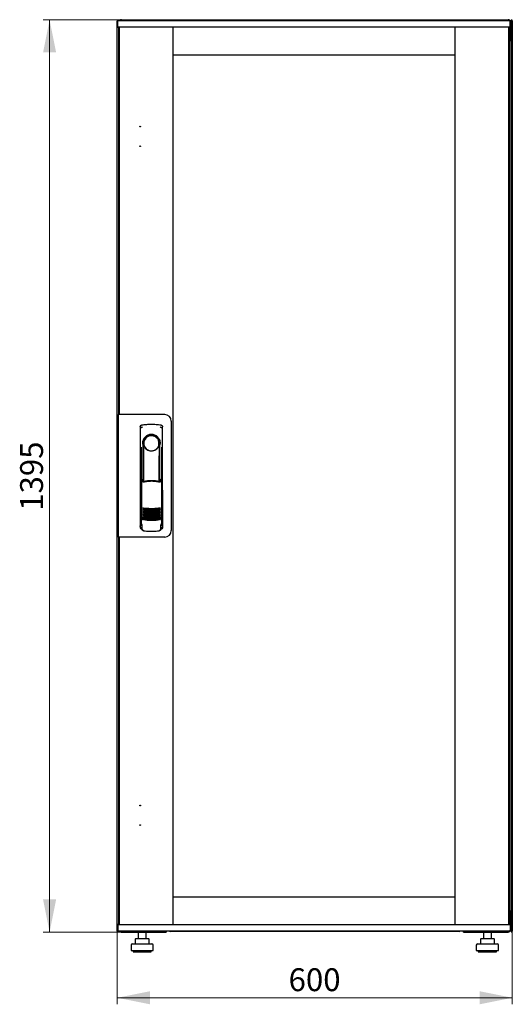
# Model space of a CAD drawing. Units: millimetres. Extents: x 44 to 359, y 20 to 292.
# Drawn here: x 45 to 121, y 141 to 292 of the extents above; entities that cross this region are included whole.
import ezdxf

# ---------------------------------------------------------------- set-up
doc = ezdxf.new("R2010")
doc.units = ezdxf.units.MM
doc.styles.add('SLDTEXTSTYLE0', font='TXT', dxfattribs={"width": 0.605})
doc.dimstyles.new('SLDDIMSTYLE0', dxfattribs={"dimtxt": 3.5, "dimasz": 5, "dimexe": 0, "dimexo": 0.0625, "dimgap": 0.875, "dimtad": 2, "dimdec": 0, "dimlfac": 10, "dimrnd": 1e-09, "dimzin": 12, "dimdsep": 46, "dimtxsty": 'SLDTEXTSTYLE0', "dimsah": 1, "dimcen": 0.09, "dimadec": 0, "dimazin": 3, "dimtfac": 1, "dimtdec": 0, "dimtofl": 0, "dimtmove": 0, "dimatfit": 3, "dimfxl": 0, "dimfrac": 2, "dimtolj": 1, "dimtzin": 12, "dimarcsym": 0})

# ---------------------------------------------------------------- blocks, each defined once
blk = doc.blocks.new('_D')
at = {"color": 7, "linetype": 'Continuous', "lineweight": 18}
for p, q in [((60.76, 292.08), (48.78, 292.08)), ((49.78, 292.08), (49.78, 152.5)), ((60.76, 152.5), (48.78, 152.5))]:
    blk.add_line(p, q, dxfattribs=at)
for points in [[(49.78, 292.08), (48.78, 287.08), (50.78, 287.08)], [(49.78, 152.5), (50.78, 157.5), (48.78, 157.5)]]:
    blk.add_solid(points, dxfattribs=at)
at = {"color": 7, "linetype": 'Continuous', "lineweight": 18, "insert": (45.27, 216.95), "char_height": 3.5, "attachment_point": 1, "rotation": 90, "style": 'SLDTEXTSTYLE0'}
blk.add_mtext('1395', dxfattribs=at)
blk = doc.blocks.new('_D_1')
at = {"color": 7, "linetype": 'Continuous', "lineweight": 18}
for p, q in [((60.14, 152.65), (60.14, 141.45)), ((120.56, 152.65), (120.56, 141.45)), ((60.14, 142.45), (120.56, 142.45))]:
    blk.add_line(p, q, dxfattribs=at)
for points in [[(60.14, 142.45), (65.14, 141.45), (65.14, 143.45)], [(120.56, 142.45), (115.56, 143.45), (115.56, 141.45)]]:
    blk.add_solid(points, dxfattribs=at)
at = {"color": 7, "linetype": 'Continuous', "lineweight": 18, "insert": (86.34, 146.96), "char_height": 3.5, "attachment_point": 1, "style": 'SLDTEXTSTYLE0'}
blk.add_mtext('600', dxfattribs=at)

msp = doc.modelspace()

# ---------------------------------------------------------------- linework, layer by layer
at = {"color": 7, "linetype": 'Continuous', "lineweight": 25}
for p, q in [((60.14, 152.65), (60.14, 291.92)), ((60.21, 291.92), (60.14, 291.92)), ((60.2, 290.97), (60.22, 291.92)), ((61.32, 291.92), (60.22, 291.92)), ((61.32, 290.92), (60.25, 290.92)), ((60.35, 289.08), (60.35, 290.92)), ((60.38, 231.72), (60.38, 290.88)), ((60.48, 290.88), (60.38, 290.88)), ((60.45, 290.88), (60.45, 290.92)), ((60.48, 231.67), (60.48, 290.92)), ((60.76, 292.08), (119.94, 292.08)), ((119.12, 291.92), (61.32, 291.92)), ((119.12, 290.92), (61.32, 290.92)), ((68.68, 153.67), (68.68, 290.92)), ((68.68, 286.68), (68.68, 290.92)), ((111.76, 290.92), (111.76, 153.67)), ((111.76, 290.92), (111.76, 286.68)), ((120.22, 291.92), (119.12, 291.92)), ((120.19, 290.92), (119.12, 290.92)), ((119.96, 290.92), (119.96, 153.67)), ((119.96, 290.88), (120.06, 290.88)), ((120.06, 290.88), (120.06, 153.71)), ((120.1, 290.92), (120.1, 289.39)), ((120.11, 290.88), (120.1, 290.88)), ((120.11, 290.92), (120.11, 289.39)), ((120.24, 290.97), (120.22, 291.92)), ((120.37, 291.92), (120.22, 291.92)), ((120.25, 291.77), (120.22, 291.77)), ((120.25, 291.77), (120.25, 289.39)), ((120.35, 290.92), (120.25, 290.92)), ((120.33, 290.88), (120.25, 290.88)), ((120.33, 289.08), (120.33, 290.88)), ((120.44, 291.92), (120.35, 291.92)), ((120.35, 291.78), (120.35, 291.92)), ((120.35, 291.78), (120.35, 289.08)), ((120.46, 291.92), (120.45, 291.92)), ((120.45, 291.85), (120.45, 291.92)), ((120.46, 291.85), (120.46, 291.92)), ((120.46, 291.92), (120.56, 291.92)), ((120.56, 291.92), (120.56, 152.65)), ((120.1, 289.39), (120.06, 289.31)), ((120.11, 289.39), (120.25, 289.39)), ((60.35, 289.08), (60.38, 289.08)), ((60.35, 288.94), (60.35, 289.08)), ((60.38, 288.93), (60.35, 288.94)), ((60.38, 288.94), (60.35, 288.94)), ((60.35, 231.67), (60.35, 288.94)), ((120.35, 288.94), (120.04, 288.77)), ((120.06, 289.08), (120.21, 289.08)), ((120.06, 288.8), (120.21, 289.08)), ((120.21, 288.94), (120.06, 288.79)), ((120.06, 288.79), (120.21, 288.94)), ((120.21, 288.94), (120.21, 289.08)), ((120.35, 289.08), (120.21, 289.08)), ((120.21, 288.94), (120.35, 288.94)), ((120.35, 289.08), (120.35, 288.94)), ((120.35, 288.94), (120.35, 155.64)), ((111.76, 286.68), (68.68, 286.68)), ((60.28, 231.67), (60.28, 212.92)), ((61.18, 231.67), (60.28, 231.67)), ((60.48, 231.72), (60.38, 231.72)), ((60.38, 231.72), (60.38, 231.67)), ((67.4, 231.67), (61.18, 231.67)), ((68.4, 230.67), (68.4, 213.92)), ((63.65, 229.79), (63.63, 214.64)), ((63.91, 230.09), (63.88, 230.08)), ((66.8, 230.09), (66.8, 230.09)), ((66.8, 230.09), (66.8, 230.09)), ((67.07, 214.64), (67.05, 229.79)), ((63.77, 226.7), (63.75, 214.91)), ((64.05, 227.25), (64.05, 221.64)), ((66.5, 226.87), (66.51, 226.91)), ((66.64, 227.45), (66.64, 227.07)), ((66.65, 221.56), (66.65, 227.05)), ((66.96, 214.91), (66.94, 226.7)), ((64.07, 225.47), (64.1, 225.47)), ((64.07, 221.6), (64.07, 225.47)), ((64.1, 221.54), (64.1, 225.47)), ((66.61, 225.47), (66.63, 225.47)), ((66.61, 221.45), (66.61, 225.47)), ((66.63, 221.52), (66.63, 225.47)), ((63.85, 221.64), (64.01, 221.32)), ((63.85, 221.64), (63.85, 215.96)), ((64.02, 221.72), (63.87, 221.67)), ((64.02, 221.72), (64.16, 221.4)), ((66.58, 221.4), (66.72, 221.72)), ((66.87, 221.68), (66.72, 221.72)), ((66.74, 221.32), (66.89, 221.65)), ((66.89, 221.65), (66.91, 215.97)), ((63.63, 220.05), (63.63, 214.35)), ((67.08, 214.35), (67.08, 220.05)), ((63.77, 215.98), (63.78, 215.98)), ((63.78, 215.98), (63.96, 215.67)), ((63.78, 215.98), (63.78, 214.95)), ((63.85, 215.96), (64.02, 215.64)), ((66.75, 215.67), (66.93, 215.98)), ((66.93, 214.95), (66.93, 215.99)), ((66.93, 215.98), (66.93, 215.98)), ((66.93, 215.98), (66.93, 215.98)), ((63.77, 214.95), (63.78, 214.95)), ((63.78, 214.2), (63.9, 214.2)), ((63.9, 214.52), (63.9, 214.18)), ((66.81, 214.18), (66.81, 214.52)), ((66.81, 214.2), (66.93, 214.2)), ((66.93, 214.95), (66.93, 214.95)), ((61.18, 212.92), (60.28, 212.92)), ((60.35, 155.64), (60.35, 212.92)), ((60.38, 212.92), (60.38, 212.87)), ((60.48, 212.87), (60.38, 212.87)), ((60.38, 153.71), (60.38, 212.87)), ((60.48, 153.67), (60.48, 212.92)), ((67.4, 212.92), (61.18, 212.92)), ((64.17, 213.88), (64.23, 213.88)), ((66.48, 213.88), (66.54, 213.88)), ((68.68, 157.91), (111.76, 157.91)), ((68.68, 153.67), (68.68, 157.91)), ((111.76, 157.91), (111.76, 153.67)), ((60.35, 155.64), (60.38, 155.66)), ((60.38, 155.64), (60.35, 155.64)), ((60.35, 155.5), (60.35, 155.64)), ((60.35, 153.67), (60.35, 155.5)), ((60.35, 155.5), (60.38, 155.5)), ((120.04, 155.81), (120.35, 155.64)), ((120.06, 155.8), (120.21, 155.64)), ((120.21, 155.64), (120.06, 155.8)), ((120.21, 155.5), (120.06, 155.79)), ((120.21, 155.5), (120.06, 155.5)), ((120.1, 155.19), (120.1, 153.67)), ((120.25, 155.19), (120.11, 155.19)), ((120.11, 155.19), (120.11, 153.67)), ((120.21, 155.64), (120.35, 155.64)), ((120.21, 155.64), (120.21, 155.5)), ((120.35, 155.5), (120.21, 155.5)), ((120.25, 155.19), (120.25, 152.81)), ((120.33, 153.71), (120.33, 155.5)), ((120.35, 155.64), (120.35, 155.5)), ((120.35, 155.5), (120.35, 152.79)), ((60.25, 153.67), (61.32, 153.67)), ((60.48, 153.71), (60.38, 153.71)), ((60.45, 153.67), (60.45, 153.71)), ((61.32, 153.67), (119.12, 153.67)), ((119.12, 153.67), (120.19, 153.67)), ((119.96, 153.71), (120.06, 153.71)), ((120.11, 154.86), (120.1, 154.88)), ((120.33, 153.71), (120.25, 153.71)), ((120.25, 153.67), (120.35, 153.67)), ((60.24, 152.65), (60.14, 152.65)), ((60.2, 153.62), (60.22, 152.67)), ((60.22, 152.67), (61.32, 152.67)), ((60.24, 152.65), (60.25, 152.65)), ((60.25, 152.67), (60.25, 152.65)), ((60.27, 152.65), (60.35, 152.65)), ((60.35, 152.67), (60.35, 152.65)), ((60.76, 152.5), (60.76, 152.54)), ((60.76, 152.5), (60.84, 152.5)), ((60.84, 152.5), (67.6, 152.5)), ((61.32, 152.67), (119.12, 152.67)), ((63.34, 152.5), (63.34, 151.5)), ((64.54, 151.5), (64.54, 152.5)), ((67.6, 152.67), (67.6, 152.5)), ((68.25, 152.67), (68.25, 152.61)), ((112.45, 152.61), (68.25, 152.61)), ((112.45, 152.61), (112.45, 152.67)), ((113.1, 152.5), (113.1, 152.67)), ((113.1, 152.5), (119.87, 152.5)), ((116.16, 152.5), (116.16, 151.5)), ((117.36, 151.5), (117.36, 152.5)), ((119.12, 152.67), (120.22, 152.67)), ((119.87, 152.5), (119.94, 152.5)), ((119.94, 152.5), (119.94, 152.54)), ((120.24, 153.62), (120.22, 152.67)), ((120.22, 152.81), (120.25, 152.81)), ((120.23, 152.67), (120.35, 152.67)), ((120.35, 152.65), (120.35, 152.79)), ((120.44, 152.65), (120.35, 152.65)), ((120.45, 152.65), (120.45, 152.72)), ((120.45, 152.65), (120.46, 152.65)), ((120.46, 152.65), (120.46, 152.72)), ((120.46, 152.65), (120.56, 152.65)), ((62.44, 150.7), (63.94, 150.7)), ((62.88, 151.4), (62.88, 150.7)), ((62.98, 151.5), (63.64, 151.5)), ((63.64, 151.5), (64.6, 151.5)), ((63.94, 150.7), (65.44, 150.7)), ((64.6, 151.5), (64.9, 151.5)), ((65, 150.7), (65, 151.4)), ((115.26, 150.7), (116.76, 150.7)), ((115.7, 151.4), (115.7, 150.7)), ((115.8, 151.5), (116.46, 151.5)), ((116.46, 151.5), (117.42, 151.5)), ((116.76, 150.7), (118.26, 150.7)), ((117.42, 151.5), (117.72, 151.5)), ((117.82, 150.7), (117.82, 151.4)), ((62.24, 150.5), (62.24, 149.7)), ((62.24, 149.7), (63.94, 149.7)), ((62.54, 149.7), (62.54, 149.5)), ((62.54, 149.5), (63.94, 149.5)), ((63.94, 149.7), (65.64, 149.7)), ((63.94, 149.5), (65.34, 149.5)), ((65.34, 149.5), (65.34, 149.7)), ((65.64, 149.7), (65.64, 150.5)), ((115.06, 150.5), (115.06, 149.7)), ((115.06, 149.7), (116.76, 149.7)), ((115.36, 149.7), (115.36, 149.5)), ((115.36, 149.5), (116.76, 149.5)), ((116.76, 149.7), (118.46, 149.7)), ((116.76, 149.5), (118.16, 149.5)), ((118.16, 149.5), (118.16, 149.7)), ((118.46, 149.7), (118.46, 150.5))]:
    msp.add_line(p, q, dxfattribs=at)
at = {"color": 7, "linetype": 'Continuous', "lineweight": 25, "flags": 128}
for points in [[(63.91, 230.09), (63.91, 230.09), (63.91, 230.09)], [(64.11, 227.15), (64.11, 227.1), (64.1, 227.06), (64.09, 227.05), (64.08, 227.05), (64.07, 227.08), (64.06, 227.12), (64.06, 227.18), (64.05, 227.25)], [(64.11, 227.15), (64.13, 225.98), (64.14, 224.81), (64.16, 223.64), (64.17, 222.47), (64.17, 221.44)], [(66.54, 221.41), (66.54, 222.47), (66.55, 223.64), (66.56, 224.81), (66.58, 225.98), (66.6, 227.15)], [(66.64, 227.07), (66.63, 227.06), (66.63, 227.05), (66.62, 227.05), (66.61, 227.05), (66.61, 227.07), (66.6, 227.09), (66.6, 227.12), (66.6, 227.15)], [(63.86, 215.97), (63.85, 215.98), (63.82, 215.98)]]:
    msp.add_lwpolyline(points, dxfattribs=at)
at = {"color": 7, "linetype": 'Continuous', "lineweight": 25}
for centre in [(63.63, 275.72), (63.63, 272.72), (63.63, 171.87), (63.63, 168.87)]:
    msp.add_circle(centre, 0.05, dxfattribs=at)
for centre, radius, start, end in [((60.25, 290.97), 0.05, 179, 270), ((120.19, 290.97), 0.05, 270, 1), ((67.4, 230.67), 1, 0, 90), ((65.35, 227.25), 1.3, 90, 180), ((65.35, 227.28), 1.16, 91.7403, 270.0628), ((65.35, 227.28), 1.16, 90, 91.7981), ((65.35, 227.25), 1.3, 8.8499, 90), ((63.78, 220.05), 0.15, 156.5593, 180), ((66.93, 220.05), 0.15, 0, 22.765), ((65.37, 223.23), 6, 257.2434, 270.0932), ((65.37, 223), 6, 257.2434, 270.0932), ((65.37, 223.23), 6, 270.0932, 282.943), ((65.37, 223), 6, 270.0932, 282.943), ((65.37, 222.77), 6, 270.0932, 282.943), ((65.37, 222.77), 6, 257.2434, 270.0932), ((65.37, 222.54), 6, 257.2434, 270.0932), ((65.37, 222.31), 6, 257.2434, 270.0932), ((65.37, 222.08), 6, 257.2434, 270.0932), ((65.37, 221.85), 6, 257.2434, 270.0932), ((65.37, 221.62), 6, 257.2434, 270.0932), ((65.37, 222.54), 6, 270.0932, 282.943), ((65.37, 222.31), 6, 270.0932, 282.943), ((65.37, 222.08), 6, 270.0932, 282.943), ((65.37, 221.85), 6, 270.0932, 282.943), ((65.37, 221.62), 6, 270.0932, 282.943), ((63.78, 214.35), 0.15, 180, 270), ((66.93, 214.35), 0.15, 270, 0), ((67.4, 213.92), 1, 270, 0), ((60.25, 153.62), 0.05, 90, 181), ((120.19, 153.62), 0.05, 359, 90), ((68.25, 153.01), 0.4, 238.2117, 270), ((112.45, 153.01), 0.4, 270, 301.7883), ((62.44, 150.5), 0.2, 90, 180), ((62.98, 151.4), 0.1, 90, 180), ((64.9, 151.4), 0.1, 0, 90), ((65.44, 150.5), 0.2, 0, 90), ((115.26, 150.5), 0.2, 90, 180), ((115.8, 151.4), 0.1, 90, 180), ((117.72, 151.4), 0.1, 0, 90), ((118.26, 150.5), 0.2, 0, 90)]:
    msp.add_arc(centre, radius, start, end, dxfattribs=at)
for points, knots in [([(60.35, 291.92), (60.35, 291.93), (60.35, 291.96), (60.33, 291.99), (60.3, 292.01), (60.26, 292.02), (60.22, 292.02), (60.19, 292.01), (60.16, 291.98), (60.15, 291.95), (60.14, 291.93), (60.14, 291.92)], [0, 0, 0, 0, 0.109955, 0.226824, 0.343702, 0.460579, 0.577457, 0.694334, 0.811211, 0.928088, 1, 1, 1, 1]), ([(60.14, 291.92), (60.15, 291.91), (60.15, 291.9), (60.17, 291.88), (60.2, 291.87), (60.23, 291.86), (60.23, 291.85)], [0, 0, 0, 0, 0.277673, 0.555347, 0.83302, 1, 1, 1, 1]), ([(60.76, 292.08), (60.73, 292.08), (60.65, 292.07), (60.56, 292.01), (60.51, 291.96), (60.49, 291.92), (60.49, 291.92)], [0, 0, 0, 0, 0.332483, 0.665035, 0.997588, 1, 1, 1, 1]), ([(60.66, 291.92), (60.67, 291.94), (60.68, 291.99), (60.71, 292.05), (60.74, 292.08), (60.76, 292.08), (60.76, 292.08)], [0, 0, 0, 0, 0.184065, 0.519172, 0.854279, 1, 1, 1, 1]), ([(119.94, 292.08), (119.96, 292.08), (119.98, 292.07), (120.01, 292.01), (120.04, 291.96), (120.05, 291.92), (120.05, 291.92)], [0, 0, 0, 0, 0.332483, 0.665035, 0.997588, 1, 1, 1, 1]), ([(120.21, 291.92), (120.2, 291.94), (120.17, 291.99), (120.1, 292.05), (120.01, 292.08), (119.96, 292.08), (119.94, 292.08)], [0, 0, 0, 0, 0.184065, 0.519172, 0.854279, 1, 1, 1, 1]), ([(120.25, 291.77), (120.25, 291.81), (120.25, 291.86), (120.23, 291.9), (120.22, 291.91)], [0, 0, 0, 0, 0.781638, 1, 1, 1, 1]), ([(120.56, 291.92), (120.56, 291.93), (120.56, 291.96), (120.54, 291.99), (120.51, 292.01), (120.47, 292.02), (120.43, 292.02), (120.4, 292.01), (120.37, 291.98), (120.36, 291.95), (120.35, 291.93), (120.35, 291.92)], [0, 0, 0, 0, 0.1099549, 0.2268242, 0.3437019, 0.4605795, 0.5774568, 0.694334, 0.8112109, 0.9280878, 1, 1, 1, 1]), ([(120.06, 289.27), (120.07, 289.28), (120.09, 289.3), (120.11, 289.34), (120.11, 289.38), (120.11, 289.39)], [0, 0, 0, 0, 0.155302, 0.702007, 1, 1, 1, 1]), ([(120.06, 289.11), (120.09, 289.12), (120.16, 289.16), (120.23, 289.25), (120.25, 289.34), (120.25, 289.38), (120.25, 289.39)], [0, 0, 0, 0, 0.305524, 0.61835, 0.931175, 1, 1, 1, 1]), ([(63.65, 229.79), (63.66, 229.83), (63.66, 229.9), (63.72, 229.99), (63.78, 230.05), (63.83, 230.06), (63.83, 230.06)], [0, 0, 0, 0, 0.306832, 0.617447, 0.929106, 1, 1, 1, 1]), ([(63.66, 229.79), (63.66, 229.82), (63.66, 229.87), (63.7, 229.95), (63.76, 230.02), (63.84, 230.07), (63.89, 230.08), (63.91, 230.09)], [0, 0, 0, 0, 0.182413, 0.348507, 0.630322, 0.847608, 1, 1, 1, 1]), ([(64, 229.78), (63.97, 229.77), (63.92, 229.76), (63.87, 229.72), (63.84, 229.69), (63.82, 229.66), (63.81, 229.65), (63.81, 229.64)], [0, 0, 0, 0, 0.368211, 0.598977, 0.859379, 0.894088, 1, 1, 1, 1]), ([(63.91, 230.09), (63.91, 230.09), (63.91, 230.09), (63.91, 230.09), (63.91, 230.09)], [0, 0, 0, 0, 0.5599961, 1, 1, 1, 1]), ([(66.71, 229.78), (66.74, 229.77), (66.81, 229.75), (66.87, 229.69), (66.89, 229.65), (66.9, 229.64)], [0, 0, 0, 0, 0.419958, 0.870072, 1, 1, 1, 1]), ([(66.8, 230.09), (66.8, 230.09), (66.8, 230.09), (66.8, 230.09), (66.8, 230.09)], [0, 0, 0, 0, 0.55993, 1, 1, 1, 1]), ([(66.8, 230.09), (66.83, 230.08), (66.9, 230.06), (66.99, 229.99), (67.04, 229.9), (67.05, 229.83), (67.05, 229.79)], [0, 0, 0, 0, 0.249625, 0.50114, 0.752555, 1, 1, 1, 1]), ([(66.73, 227.25), (66.73, 227.34), (66.72, 227.52), (66.63, 227.79), (66.5, 228.03), (66.33, 228.23), (66.12, 228.4), (65.88, 228.53), (65.62, 228.61), (65.35, 228.63), (65.08, 228.61), (64.82, 228.53), (64.58, 228.4), (64.38, 228.23), (64.2, 228.02), (64.08, 227.78), (63.99, 227.52), (63.98, 227.34), (63.98, 227.25)], [0, 0, 0, 0, 0.063117, 0.126524, 0.189667, 0.251785, 0.313674, 0.375196, 0.437264, 0.499967, 0.562822, 0.625143, 0.686945, 0.748944, 0.810815, 0.87365, 0.936876, 1, 1, 1, 1]), ([(64.21, 226.87), (64.18, 226.95), (64.15, 227.05), (64.12, 227.15), (64.12, 227.16), (64.12, 227.16), (64.12, 227.16), (64.12, 227.16), (64.12, 227.16), (64.11, 227.16), (64.11, 227.15), (64.11, 227.15)], [0, 0, 0, 0, 0.775065, 0.912548, 0.92483, 0.935238, 0.944389, 0.953168, 0.962152, 0.972701, 1, 1, 1, 1]), ([(64.21, 226.87), (64.26, 226.77), (64.36, 226.55), (64.64, 226.3), (64.95, 226.15), (65.19, 226.1), (65.31, 226.1), (65.34, 226.1), (65.35, 226.1), (65.35, 226.1), (65.35, 226.1), (65.35, 226.1)], [0, 0, 0, 0, 0.229887, 0.495641, 0.746556, 0.933272, 0.981668, 0.994593, 0.998236, 0.999353, 1, 1, 1, 1]), ([(65.35, 226.1), (65.48, 226.11), (65.73, 226.13), (66.06, 226.3), (66.34, 226.54), (66.45, 226.76), (66.5, 226.87)], [0, 0, 0, 0, 0.249624, 0.503932, 0.753324, 1, 1, 1, 1]), ([(66.51, 226.91), (66.53, 226.97), (66.56, 227.05), (66.58, 227.14), (66.59, 227.16), (66.59, 227.16), (66.59, 227.16), (66.59, 227.16), (66.59, 227.16), (66.59, 227.16), (66.59, 227.15), (66.6, 227.15)], [0, 0, 0, 0, 0.688195, 0.867726, 0.907138, 0.92144, 0.932976, 0.940234, 0.947483, 0.963276, 1, 1, 1, 1]), ([(66.64, 227.07), (66.64, 227.07), (66.65, 227.05), (66.65, 227.05), (66.65, 227.05)], [0, 0, 0, 0, 0.41823, 1, 1, 1, 1]), ([(66.65, 227.06), (66.65, 227.06), (66.65, 227.05), (66.65, 227.05), (66.65, 227.05)], [0, 0, 0, 0, 0.500667, 1, 1, 1, 1]), ([(63.85, 221.64), (63.85, 221.65), (63.85, 221.65), (63.86, 221.66), (63.86, 221.67), (63.87, 221.67), (63.87, 221.67)], [0, 0, 0, 0, 0.260378, 0.51818, 0.759641, 1, 1, 1, 1]), ([(66.65, 221.31), (66.56, 221.33), (66.39, 221.36), (66.17, 221.4), (65.98, 221.43), (65.82, 221.44), (65.68, 221.45), (65.56, 221.46), (65.44, 221.46), (65.33, 221.46), (65.22, 221.46), (65.09, 221.45), (64.91, 221.44), (64.75, 221.42), (64.62, 221.41), (64.52, 221.39), (64.4, 221.37), (64.25, 221.34), (64.15, 221.31), (64.1, 221.3)], [0, 0, 0, 0, 0.110141, 0.1947775, 0.2698468, 0.3341648, 0.3812831, 0.4274432, 0.4747812, 0.5176652, 0.5528581, 0.6078457, 0.6699517, 0.7583997, 0.7933799, 0.8259754, 0.8835881, 0.9345935, 1, 1, 1, 1]), ([(65.37, 221.55), (65.17, 221.54), (64.76, 221.53), (64.37, 221.44), (64.16, 221.4)], [0, 0, 0, 0, 0.495768, 1, 1, 1, 1]), ([(66.58, 221.4), (66.38, 221.45), (65.98, 221.53), (65.58, 221.54), (65.37, 221.55)], [0, 0, 0, 0, 0.504215, 1, 1, 1, 1]), ([(66.87, 221.68), (66.88, 221.68), (66.88, 221.67), (66.89, 221.67), (66.89, 221.66), (66.89, 221.65), (66.89, 221.65)], [0, 0, 0, 0, 0.240706, 0.483403, 0.737853, 1, 1, 1, 1]), ([(64.05, 217.38), (64.05, 217.38), (64.06, 217.38), (64.07, 217.39), (64.09, 217.39), (64.1, 217.39), (64.11, 217.39)], [0, 0, 0, 0, 0.276409, 0.534593, 0.770347, 1, 1, 1, 1]), ([(64.11, 217.32), (64.1, 217.32), (64.09, 217.32), (64.06, 217.34), (64.05, 217.36), (64.05, 217.38)], [0, 0, 0, 0, 0.2138267, 0.4706889, 1, 1, 1, 1]), ([(64.05, 217.15), (64.05, 217.15), (64.06, 217.15), (64.07, 217.16), (64.09, 217.16), (64.1, 217.16), (64.11, 217.16)], [0, 0, 0, 0, 0.276409, 0.534593, 0.770347, 1, 1, 1, 1]), ([(64.11, 217.09), (64.1, 217.09), (64.09, 217.09), (64.06, 217.11), (64.05, 217.13), (64.05, 217.15)], [0, 0, 0, 0, 0.213827, 0.470689, 1, 1, 1, 1]), ([(64.05, 216.92), (64.05, 216.92), (64.06, 216.92), (64.07, 216.93), (64.09, 216.93), (64.1, 216.93), (64.11, 216.93)], [0, 0, 0, 0, 0.2764092, 0.5345931, 0.7703469, 1, 1, 1, 1]), ([(64.11, 217.39), (64.32, 217.37), (64.74, 217.33), (65.17, 217.32), (65.38, 217.32)], [0, 0, 0, 0, 0.501617, 1, 1, 1, 1]), ([(65.38, 217.12), (65.23, 217.12), (64.92, 217.13), (64.49, 217.2), (64.23, 217.28), (64.11, 217.32)], [0, 0, 0, 0, 0.359635, 0.701875, 1, 1, 1, 1]), ([(64.11, 217.16), (64.32, 217.14), (64.74, 217.1), (65.17, 217.09), (65.38, 217.09)], [0, 0, 0, 0, 0.501617, 1, 1, 1, 1]), ([(65.38, 216.89), (65.23, 216.89), (64.92, 216.9), (64.49, 216.97), (64.23, 217.05), (64.11, 217.09)], [0, 0, 0, 0, 0.359635, 0.701875, 1, 1, 1, 1]), ([(64.11, 216.93), (64.32, 216.91), (64.74, 216.87), (65.17, 216.86), (65.38, 216.86)], [0, 0, 0, 0, 0.501617, 1, 1, 1, 1]), ([(65.38, 217.32), (65.59, 217.32), (66.02, 217.33), (66.44, 217.37), (66.66, 217.4)], [0, 0, 0, 0, 0.4985449, 1, 1, 1, 1]), ([(66.66, 217.32), (66.53, 217.28), (66.27, 217.2), (65.84, 217.13), (65.54, 217.12), (65.38, 217.12)], [0, 0, 0, 0, 0.298097, 0.640337, 1, 1, 1, 1]), ([(65.38, 217.09), (65.59, 217.09), (66.02, 217.1), (66.44, 217.14), (66.66, 217.17)], [0, 0, 0, 0, 0.498545, 1, 1, 1, 1]), ([(66.66, 217.09), (66.53, 217.05), (66.27, 216.97), (65.84, 216.9), (65.54, 216.89), (65.38, 216.89)], [0, 0, 0, 0, 0.298097, 0.640337, 1, 1, 1, 1]), ([(65.38, 216.86), (65.59, 216.86), (66.02, 216.87), (66.44, 216.91), (66.66, 216.94)], [0, 0, 0, 0, 0.498545, 1, 1, 1, 1]), ([(66.66, 217.4), (66.66, 217.4), (66.67, 217.4), (66.69, 217.39), (66.7, 217.39), (66.71, 217.38), (66.71, 217.38)], [0, 0, 0, 0, 0.236764, 0.478209, 0.730747, 1, 1, 1, 1]), ([(66.71, 217.38), (66.71, 217.37), (66.7, 217.35), (66.69, 217.34), (66.67, 217.33), (66.66, 217.32), (66.66, 217.32)], [0, 0, 0, 0, 0.357467, 0.646096, 0.835069, 1, 1, 1, 1]), ([(66.66, 217.17), (66.66, 217.17), (66.67, 217.17), (66.69, 217.16), (66.7, 217.16), (66.71, 217.15), (66.72, 217.15)], [0, 0, 0, 0, 0.236764, 0.478209, 0.730747, 1, 1, 1, 1]), ([(66.72, 217.15), (66.71, 217.14), (66.7, 217.12), (66.69, 217.11), (66.67, 217.1), (66.66, 217.09), (66.66, 217.09)], [0, 0, 0, 0, 0.357467, 0.646096, 0.835069, 1, 1, 1, 1]), ([(66.66, 216.94), (66.66, 216.94), (66.67, 216.94), (66.69, 216.93), (66.7, 216.93), (66.71, 216.92), (66.72, 216.92)], [0, 0, 0, 0, 0.236764, 0.478209, 0.730747, 1, 1, 1, 1]), ([(66.72, 216.92), (66.71, 216.91), (66.7, 216.89), (66.69, 216.88), (66.67, 216.87), (66.66, 216.86), (66.66, 216.86)], [0, 0, 0, 0, 0.357467, 0.646096, 0.835069, 1, 1, 1, 1]), ([(63.82, 215.98), (63.82, 215.98), (63.81, 215.99), (63.81, 215.99), (63.8, 215.99), (63.79, 215.99), (63.78, 215.99), (63.78, 215.99), (63.78, 215.98), (63.78, 215.98), (63.77, 215.98)], [0, 0, 0, 0, 0.132152, 0.259464, 0.382491, 0.50185, 0.619237, 0.741021, 0.867773, 1, 1, 1, 1]), ([(63.96, 215.67), (63.96, 215.66), (63.96, 215.65), (63.98, 215.64), (64.01, 215.63), (64.03, 215.63), (64.04, 215.62)], [0, 0, 0, 0, 0.250809, 0.505039, 0.756981, 1, 1, 1, 1]), ([(66.67, 215.62), (66.45, 215.58), (66.02, 215.49), (65.35, 215.46), (64.69, 215.49), (64.26, 215.58), (64.04, 215.62)], [0, 0, 0, 0, 0.250579, 0.499725, 0.749337, 1, 1, 1, 1]), ([(64.11, 216.86), (64.1, 216.86), (64.09, 216.86), (64.06, 216.88), (64.05, 216.9), (64.05, 216.92)], [0, 0, 0, 0, 0.213827, 0.470689, 1, 1, 1, 1]), ([(64.05, 216.69), (64.05, 216.69), (64.06, 216.69), (64.08, 216.7), (64.09, 216.7), (64.1, 216.7), (64.11, 216.7)], [0, 0, 0, 0, 0.276409, 0.534593, 0.770347, 1, 1, 1, 1]), ([(64.11, 216.63), (64.1, 216.63), (64.09, 216.63), (64.07, 216.65), (64.05, 216.67), (64.05, 216.69)], [0, 0, 0, 0, 0.213827, 0.470689, 1, 1, 1, 1]), ([(64.05, 216.46), (64.05, 216.46), (64.06, 216.46), (64.08, 216.47), (64.09, 216.47), (64.1, 216.47), (64.11, 216.47)], [0, 0, 0, 0, 0.276409, 0.534593, 0.770347, 1, 1, 1, 1]), ([(64.11, 216.4), (64.1, 216.4), (64.09, 216.4), (64.07, 216.42), (64.05, 216.44), (64.05, 216.46)], [0, 0, 0, 0, 0.2138267, 0.4706889, 1, 1, 1, 1]), ([(64.05, 216.23), (64.05, 216.23), (64.06, 216.23), (64.08, 216.24), (64.09, 216.24), (64.1, 216.24), (64.11, 216.24)], [0, 0, 0, 0, 0.276409, 0.534593, 0.770347, 1, 1, 1, 1]), ([(64.11, 216.17), (64.1, 216.17), (64.09, 216.17), (64.07, 216.19), (64.06, 216.21), (64.05, 216.23)], [0, 0, 0, 0, 0.213827, 0.470689, 1, 1, 1, 1]), ([(64.05, 216), (64.05, 216), (64.06, 216), (64.08, 216.01), (64.09, 216.01), (64.1, 216.01), (64.11, 216.01)], [0, 0, 0, 0, 0.2764092, 0.5345931, 0.7703469, 1, 1, 1, 1]), ([(64.11, 215.94), (64.1, 215.94), (64.09, 215.94), (64.07, 215.96), (64.06, 215.98), (64.05, 216)], [0, 0, 0, 0, 0.213827, 0.470689, 1, 1, 1, 1]), ([(64.05, 215.77), (64.05, 215.77), (64.06, 215.77), (64.08, 215.78), (64.09, 215.78), (64.1, 215.78), (64.11, 215.78)], [0, 0, 0, 0, 0.276409, 0.534593, 0.770347, 1, 1, 1, 1]), ([(64.11, 215.71), (64.1, 215.71), (64.09, 215.71), (64.07, 215.73), (64.06, 215.75), (64.05, 215.77)], [0, 0, 0, 0, 0.2138267, 0.4706889, 1, 1, 1, 1]), ([(65.38, 216.66), (65.23, 216.66), (64.92, 216.67), (64.49, 216.74), (64.23, 216.82), (64.11, 216.86)], [0, 0, 0, 0, 0.359635, 0.701875, 1, 1, 1, 1]), ([(64.11, 216.7), (64.32, 216.68), (64.74, 216.64), (65.17, 216.63), (65.38, 216.63)], [0, 0, 0, 0, 0.501617, 1, 1, 1, 1]), ([(65.38, 216.43), (65.23, 216.43), (64.92, 216.44), (64.49, 216.51), (64.23, 216.59), (64.11, 216.63)], [0, 0, 0, 0, 0.359635, 0.701875, 1, 1, 1, 1]), ([(64.11, 216.47), (64.32, 216.45), (64.74, 216.41), (65.17, 216.4), (65.38, 216.4)], [0, 0, 0, 0, 0.501617, 1, 1, 1, 1]), ([(65.38, 216.2), (65.23, 216.2), (64.92, 216.21), (64.49, 216.28), (64.23, 216.36), (64.11, 216.4)], [0, 0, 0, 0, 0.359635, 0.701875, 1, 1, 1, 1]), ([(64.11, 216.24), (64.32, 216.22), (64.74, 216.18), (65.17, 216.17), (65.38, 216.17)], [0, 0, 0, 0, 0.501617, 1, 1, 1, 1]), ([(65.38, 215.97), (65.23, 215.97), (64.92, 215.98), (64.49, 216.05), (64.23, 216.13), (64.11, 216.17)], [0, 0, 0, 0, 0.359635, 0.701875, 1, 1, 1, 1]), ([(64.11, 216.01), (64.32, 215.99), (64.74, 215.95), (65.17, 215.94), (65.38, 215.94)], [0, 0, 0, 0, 0.501617, 1, 1, 1, 1]), ([(65.38, 215.74), (65.23, 215.74), (64.92, 215.75), (64.5, 215.82), (64.23, 215.9), (64.11, 215.94)], [0, 0, 0, 0, 0.359635, 0.701875, 1, 1, 1, 1]), ([(64.11, 215.78), (64.32, 215.76), (64.74, 215.72), (65.17, 215.71), (65.38, 215.71)], [0, 0, 0, 0, 0.501617, 1, 1, 1, 1]), ([(65.38, 215.51), (65.23, 215.51), (64.92, 215.52), (64.5, 215.59), (64.23, 215.67), (64.11, 215.71)], [0, 0, 0, 0, 0.359635, 0.701875, 1, 1, 1, 1]), ([(65.38, 215.44), (65.17, 215.45), (64.74, 215.46), (64.32, 215.55), (64.11, 215.6)], [0, 0, 0, 0, 0.494717, 1, 1, 1, 1]), ([(66.66, 216.86), (66.53, 216.82), (66.27, 216.74), (65.84, 216.67), (65.54, 216.66), (65.38, 216.66)], [0, 0, 0, 0, 0.298097, 0.640337, 1, 1, 1, 1]), ([(65.38, 216.63), (65.59, 216.63), (66.02, 216.64), (66.44, 216.68), (66.66, 216.71)], [0, 0, 0, 0, 0.4985449, 1, 1, 1, 1]), ([(66.66, 216.63), (66.53, 216.59), (66.27, 216.51), (65.84, 216.44), (65.54, 216.44), (65.38, 216.43)], [0, 0, 0, 0, 0.298097, 0.640337, 1, 1, 1, 1]), ([(65.38, 216.4), (65.59, 216.4), (66.02, 216.41), (66.44, 216.45), (66.66, 216.48)], [0, 0, 0, 0, 0.498545, 1, 1, 1, 1]), ([(66.66, 216.4), (66.53, 216.36), (66.27, 216.28), (65.84, 216.21), (65.54, 216.21), (65.38, 216.2)], [0, 0, 0, 0, 0.2980967, 0.6403374, 1, 1, 1, 1]), ([(65.38, 216.17), (65.6, 216.17), (66.02, 216.18), (66.44, 216.22), (66.66, 216.25)], [0, 0, 0, 0, 0.498545, 1, 1, 1, 1]), ([(66.66, 216.17), (66.53, 216.13), (66.27, 216.05), (65.84, 215.98), (65.54, 215.98), (65.38, 215.97)], [0, 0, 0, 0, 0.298097, 0.640337, 1, 1, 1, 1]), ([(65.38, 215.94), (65.6, 215.94), (66.02, 215.95), (66.45, 215.99), (66.66, 216.02)], [0, 0, 0, 0, 0.498545, 1, 1, 1, 1]), ([(66.66, 215.94), (66.53, 215.9), (66.27, 215.82), (65.84, 215.75), (65.54, 215.75), (65.38, 215.74)], [0, 0, 0, 0, 0.298097, 0.640337, 1, 1, 1, 1]), ([(65.38, 215.71), (65.6, 215.71), (66.02, 215.72), (66.45, 215.76), (66.66, 215.79)], [0, 0, 0, 0, 0.498545, 1, 1, 1, 1]), ([(66.66, 215.71), (66.54, 215.67), (66.27, 215.59), (65.84, 215.52), (65.54, 215.52), (65.38, 215.51)], [0, 0, 0, 0, 0.298097, 0.640337, 1, 1, 1, 1]), ([(66.66, 215.6), (66.45, 215.55), (66.03, 215.46), (65.6, 215.45), (65.38, 215.44)], [0, 0, 0, 0, 0.505283, 1, 1, 1, 1]), ([(66.66, 216.71), (66.66, 216.71), (66.67, 216.71), (66.69, 216.7), (66.7, 216.7), (66.71, 216.69), (66.72, 216.69)], [0, 0, 0, 0, 0.236764, 0.478209, 0.730747, 1, 1, 1, 1]), ([(66.72, 216.69), (66.71, 216.68), (66.7, 216.66), (66.69, 216.65), (66.67, 216.64), (66.66, 216.63), (66.66, 216.63)], [0, 0, 0, 0, 0.3574674, 0.6460962, 0.8350691, 1, 1, 1, 1]), ([(66.66, 216.48), (66.66, 216.48), (66.67, 216.48), (66.69, 216.47), (66.7, 216.47), (66.71, 216.46), (66.72, 216.46)], [0, 0, 0, 0, 0.236764, 0.478209, 0.730747, 1, 1, 1, 1]), ([(66.72, 216.46), (66.71, 216.45), (66.7, 216.44), (66.69, 216.42), (66.67, 216.41), (66.66, 216.4), (66.66, 216.4)], [0, 0, 0, 0, 0.357467, 0.646096, 0.835069, 1, 1, 1, 1]), ([(66.66, 216.25), (66.66, 216.25), (66.67, 216.25), (66.69, 216.24), (66.7, 216.24), (66.71, 216.23), (66.72, 216.23)], [0, 0, 0, 0, 0.236764, 0.478209, 0.730747, 1, 1, 1, 1]), ([(66.72, 216.23), (66.71, 216.22), (66.7, 216.21), (66.69, 216.19), (66.67, 216.18), (66.66, 216.17), (66.66, 216.17)], [0, 0, 0, 0, 0.357467, 0.646096, 0.835069, 1, 1, 1, 1]), ([(66.66, 216.02), (66.66, 216.02), (66.67, 216.02), (66.69, 216.01), (66.7, 216.01), (66.71, 216), (66.72, 216)], [0, 0, 0, 0, 0.2367642, 0.4782092, 0.7307474, 1, 1, 1, 1]), ([(66.72, 216), (66.71, 215.99), (66.7, 215.98), (66.69, 215.96), (66.67, 215.95), (66.66, 215.94), (66.66, 215.94)], [0, 0, 0, 0, 0.3574674, 0.6460962, 0.8350691, 1, 1, 1, 1]), ([(66.66, 215.79), (66.66, 215.79), (66.67, 215.79), (66.69, 215.78), (66.71, 215.78), (66.71, 215.77), (66.72, 215.77)], [0, 0, 0, 0, 0.236764, 0.478209, 0.730747, 1, 1, 1, 1]), ([(66.72, 215.77), (66.71, 215.76), (66.7, 215.75), (66.69, 215.73), (66.67, 215.72), (66.66, 215.71), (66.66, 215.71)], [0, 0, 0, 0, 0.357467, 0.646096, 0.835069, 1, 1, 1, 1]), ([(66.66, 215.6), (66.67, 215.6), (66.69, 215.61), (66.72, 215.62), (66.74, 215.63), (66.74, 215.64), (66.75, 215.64)], [0, 0, 0, 0, 0.219911, 0.488625, 0.742743, 1, 1, 1, 1]), ([(66.67, 215.62), (66.68, 215.63), (66.7, 215.63), (66.72, 215.64), (66.74, 215.65), (66.75, 215.66), (66.75, 215.67)], [0, 0, 0, 0, 0.2293627, 0.4926575, 0.7460127, 1, 1, 1, 1]), ([(66.93, 215.98), (66.93, 215.98), (66.93, 215.99), (66.92, 215.99), (66.9, 215.99), (66.89, 215.98), (66.88, 215.98)], [0, 0, 0, 0, 0.2597523, 0.5030608, 0.74304, 1, 1, 1, 1]), ([(63.68, 214.46), (63.67, 214.49), (63.64, 214.55), (63.64, 214.61), (63.63, 214.64)], [0, 0, 0, 0, 0.493383, 1, 1, 1, 1]), ([(63.68, 214.46), (63.7, 214.43), (63.75, 214.37), (63.82, 214.34), (63.86, 214.33)], [0, 0, 0, 0, 0.505992, 1, 1, 1, 1]), ([(63.89, 214.32), (63.87, 214.32), (63.83, 214.33), (63.77, 214.36), (63.72, 214.41), (63.69, 214.44), (63.68, 214.46)], [0, 0, 0, 0, 0.250568, 0.500727, 0.750554, 1, 1, 1, 1]), ([(63.75, 214.91), (63.76, 214.87), (63.76, 214.8), (63.82, 214.71), (63.87, 214.67), (63.89, 214.66)], [0, 0, 0, 0, 0.357106, 0.713876, 1, 1, 1, 1]), ([(63.89, 214.73), (63.88, 214.73), (63.84, 214.76), (63.79, 214.84), (63.78, 214.91), (63.78, 214.95)], [0, 0, 0, 0, 0.127796, 0.56562, 1, 1, 1, 1]), ([(63.85, 214.95), (63.87, 214.87), (63.88, 214.77), (63.9, 214.62), (63.9, 214.55), (63.9, 214.52)], [0, 0, 0, 0, 0.616932, 0.820711, 1, 1, 1, 1]), ([(63.89, 214.32), (63.88, 214.32), (63.87, 214.32), (63.87, 214.33), (63.86, 214.33)], [0, 0, 0, 0, 0.499962, 1, 1, 1, 1]), ([(63.86, 214.33), (63.87, 214.32), (63.88, 214.32), (63.89, 214.32), (63.89, 214.32)], [0, 0, 0, 0, 0.499981, 1, 1, 1, 1]), ([(63.89, 214.32), (63.89, 214.32), (63.89, 214.32), (63.89, 214.32), (63.89, 214.32)], [0, 0, 0, 0, 0.559995, 1, 1, 1, 1]), ([(64.17, 213.88), (64.13, 213.89), (64.06, 213.91), (63.97, 213.98), (63.91, 214.07), (63.9, 214.15), (63.9, 214.18)], [0, 0, 0, 0, 0.25199, 0.505022, 0.755229, 1, 1, 1, 1]), ([(64.12, 213.91), (64.12, 213.91), (64.08, 213.92), (64.03, 213.98), (63.97, 214.06), (63.96, 214.14), (63.96, 214.18)], [0, 0, 0, 0, 0.014001, 0.30139, 0.665336, 1, 1, 1, 1]), ([(64.12, 213.92), (64.12, 213.92), (64.15, 213.89), (64.19, 213.89), (64.23, 213.89)], [0, 0, 0, 0, 0.050531, 1, 1, 1, 1]), ([(66.48, 213.88), (66.52, 213.89), (66.56, 213.89), (66.59, 213.92), (66.59, 213.92)], [0, 0, 0, 0, 0.938118, 1, 1, 1, 1]), ([(66.81, 214.18), (66.81, 214.15), (66.8, 214.07), (66.74, 213.98), (66.65, 213.91), (66.57, 213.89), (66.54, 213.88)], [0, 0, 0, 0, 0.245906, 0.494957, 0.747021, 1, 1, 1, 1]), ([(66.75, 214.18), (66.75, 214.14), (66.74, 214.07), (66.68, 213.98), (66.62, 213.92), (66.59, 213.91), (66.59, 213.91)], [0, 0, 0, 0, 0.3292505, 0.6952204, 0.9842791, 1, 1, 1, 1]), ([(66.81, 214.52), (66.81, 214.55), (66.81, 214.62), (66.83, 214.77), (66.84, 214.87), (66.86, 214.95)], [0, 0, 0, 0, 0.179366, 0.383323, 1, 1, 1, 1]), ([(66.93, 214.95), (66.93, 214.91), (66.92, 214.84), (66.87, 214.76), (66.83, 214.73), (66.82, 214.73)], [0, 0, 0, 0, 0.434294, 0.872159, 1, 1, 1, 1]), ([(66.82, 214.66), (66.84, 214.67), (66.89, 214.71), (66.95, 214.8), (66.95, 214.87), (66.96, 214.91)], [0, 0, 0, 0, 0.286122, 0.642893, 1, 1, 1, 1]), ([(67.03, 214.46), (67.02, 214.44), (66.99, 214.41), (66.94, 214.36), (66.88, 214.33), (66.84, 214.32), (66.82, 214.32)], [0, 0, 0, 0, 0.249446, 0.499271, 0.749428, 1, 1, 1, 1]), ([(66.85, 214.33), (66.84, 214.33), (66.83, 214.32), (66.83, 214.32), (66.82, 214.32)], [0, 0, 0, 0, 0.559175, 1, 1, 1, 1]), ([(66.82, 214.32), (66.82, 214.32), (66.83, 214.32), (66.84, 214.32), (66.85, 214.33)], [0, 0, 0, 0, 0.5000193, 1, 1, 1, 1]), ([(66.82, 214.32), (66.82, 214.32), (66.82, 214.32), (66.82, 214.32), (66.82, 214.32)], [0, 0, 0, 0, 0.560091, 1, 1, 1, 1]), ([(67.03, 214.46), (67.01, 214.43), (66.96, 214.37), (66.88, 214.34), (66.85, 214.33)], [0, 0, 0, 0, 0.505213, 1, 1, 1, 1]), ([(67.07, 214.64), (67.07, 214.61), (67.07, 214.55), (67.04, 214.49), (67.03, 214.46)], [0, 0, 0, 0, 0.5067801, 1, 1, 1, 1]), ([(64.23, 213.88), (64.48, 213.86), (64.98, 213.81), (65.73, 213.81), (66.23, 213.86), (66.48, 213.88)], [0, 0, 0, 0, 0.333501, 0.666509, 1, 1, 1, 1]), ([(120.25, 155.19), (120.25, 155.23), (120.24, 155.3), (120.18, 155.4), (120.12, 155.46), (120.07, 155.47), (120.06, 155.48)], [0, 0, 0, 0, 0.2988295, 0.5977218, 0.8966143, 1, 1, 1, 1]), ([(120.06, 155.32), (120.07, 155.29), (120.08, 155.25), (120.1, 155.21), (120.1, 155.19)], [0, 0, 0, 0, 0.627077, 1, 1, 1, 1]), ([(120.11, 155.19), (120.11, 155.21), (120.11, 155.26), (120.08, 155.3), (120.06, 155.31), (120.06, 155.32)], [0, 0, 0, 0, 0.44951, 0.926323, 1, 1, 1, 1]), ([(60.22, 152.71), (60.22, 152.7), (60.2, 152.7), (60.17, 152.68), (60.15, 152.67), (60.15, 152.65), (60.14, 152.65)], [0, 0, 0, 0, 0.073896, 0.382597, 0.691299, 1, 1, 1, 1]), ([(60.14, 152.65), (60.15, 152.64), (60.15, 152.61), (60.17, 152.58), (60.2, 152.55), (60.24, 152.54), (60.28, 152.54), (60.31, 152.56), (60.34, 152.59), (60.35, 152.62), (60.35, 152.64), (60.35, 152.65)], [0, 0, 0, 0, 0.109955, 0.226824, 0.343702, 0.460579, 0.577457, 0.694334, 0.811211, 0.928088, 1, 1, 1, 1]), ([(60.49, 152.67), (60.51, 152.65), (60.54, 152.59), (60.63, 152.53), (60.71, 152.5), (60.76, 152.5), (60.76, 152.5)], [0, 0, 0, 0, 0.2448497, 0.585006, 0.9251625, 1, 1, 1, 1]), ([(60.84, 152.5), (60.82, 152.51), (60.78, 152.52), (60.73, 152.58), (60.69, 152.64), (60.68, 152.67)], [0, 0, 0, 0, 0.340726, 0.68162, 1, 1, 1, 1]), ([(120.03, 152.67), (120.02, 152.65), (119.99, 152.59), (119.94, 152.53), (119.9, 152.5), (119.88, 152.5), (119.87, 152.5)], [0, 0, 0, 0, 0.233452, 0.578742, 0.924033, 1, 1, 1, 1]), ([(119.94, 152.5), (119.98, 152.51), (120.06, 152.52), (120.16, 152.58), (120.23, 152.67), (120.25, 152.76), (120.25, 152.8), (120.25, 152.81)], [0, 0, 0, 0, 0.236877, 0.473871, 0.710865, 0.947859, 1, 1, 1, 1]), ([(120.35, 152.65), (120.36, 152.64), (120.36, 152.61), (120.38, 152.58), (120.41, 152.55), (120.45, 152.54), (120.49, 152.54), (120.52, 152.56), (120.55, 152.59), (120.56, 152.62), (120.56, 152.64), (120.56, 152.65)], [0, 0, 0, 0, 0.109955, 0.226824, 0.343702, 0.460579, 0.577457, 0.694334, 0.811211, 0.928088, 1, 1, 1, 1])]:
    msp.add_open_spline(points, degree=3, knots=knots, dxfattribs=at)
for points in [[(120.35, 291.78), (120.36, 291.78), (120.36, 291.79), (120.38, 291.81), (120.42, 291.83), (120.46, 291.85), (120.5, 291.87), (120.54, 291.88), (120.56, 291.9), (120.56, 291.91), (120.56, 291.92)], [(63.91, 230.09), (64.15, 230.12), (64.63, 230.18), (65.11, 230.19), (65.35, 230.2)], [(63.91, 230.09), (64.15, 230.12), (64.63, 230.18), (65.11, 230.19), (65.35, 230.2)], [(63.91, 230.09), (63.91, 230.09), (63.91, 230.09), (63.91, 230.09), (63.91, 230.09)], [(65.35, 230.2), (65.6, 230.19), (66.08, 230.18), (66.56, 230.12), (66.8, 230.09)], [(65.35, 230.2), (65.35, 230.2), (65.35, 230.2), (65.35, 230.2), (65.35, 230.2)], [(65.35, 230.2), (65.6, 230.19), (66.08, 230.18), (66.56, 230.12), (66.8, 230.09)], [(66.8, 230.09), (66.8, 230.09), (66.8, 230.09), (66.8, 230.09), (66.8, 230.09)], [(65.39, 226.12), (65.47, 226.13), (65.62, 226.14), (65.83, 226.22), (66.03, 226.33), (66.2, 226.48), (66.34, 226.65), (66.44, 226.85), (66.5, 227.07), (66.52, 227.3), (66.49, 227.52), (66.43, 227.74), (66.32, 227.94), (66.17, 228.11), (66, 228.25), (65.8, 228.36), (65.58, 228.42), (65.43, 228.43), (65.35, 228.44)], [(120.56, 152.65), (120.56, 152.65), (120.56, 152.67), (120.54, 152.68), (120.5, 152.7), (120.46, 152.72), (120.42, 152.74), (120.38, 152.75), (120.36, 152.77), (120.36, 152.78), (120.35, 152.79)]]:
    msp.add_open_spline(points, degree=3, dxfattribs=at)

# ---------------------------------------------------------------- dimensions: what is measured, and where the dimension line sits
at = {"color": 7, "linetype": 'Continuous', "lineweight": 18}
dim = msp.add_linear_dim(base=(49.78, 152.5), p1=(60.76, 292.08), p2=(60.76, 152.5), angle=90, dimstyle='SLDDIMSTYLE0', dxfattribs=at)
dim.commit()
dim.dimension.update_dxf_attribs({"geometry": '_D', "text_midpoint": (49.78, 222.29), "dimtype": 160})
dim = msp.add_linear_dim(base=(120.56, 142.45), p1=(60.14, 152.65), p2=(120.56, 152.65), dimstyle='SLDDIMSTYLE0', dxfattribs=at)
dim.commit()
dim.dimension.update_dxf_attribs({"geometry": '_D_1', "text_midpoint": (90.35, 142.45), "dimtype": 160})

doc.saveas('drawing.dxf')
